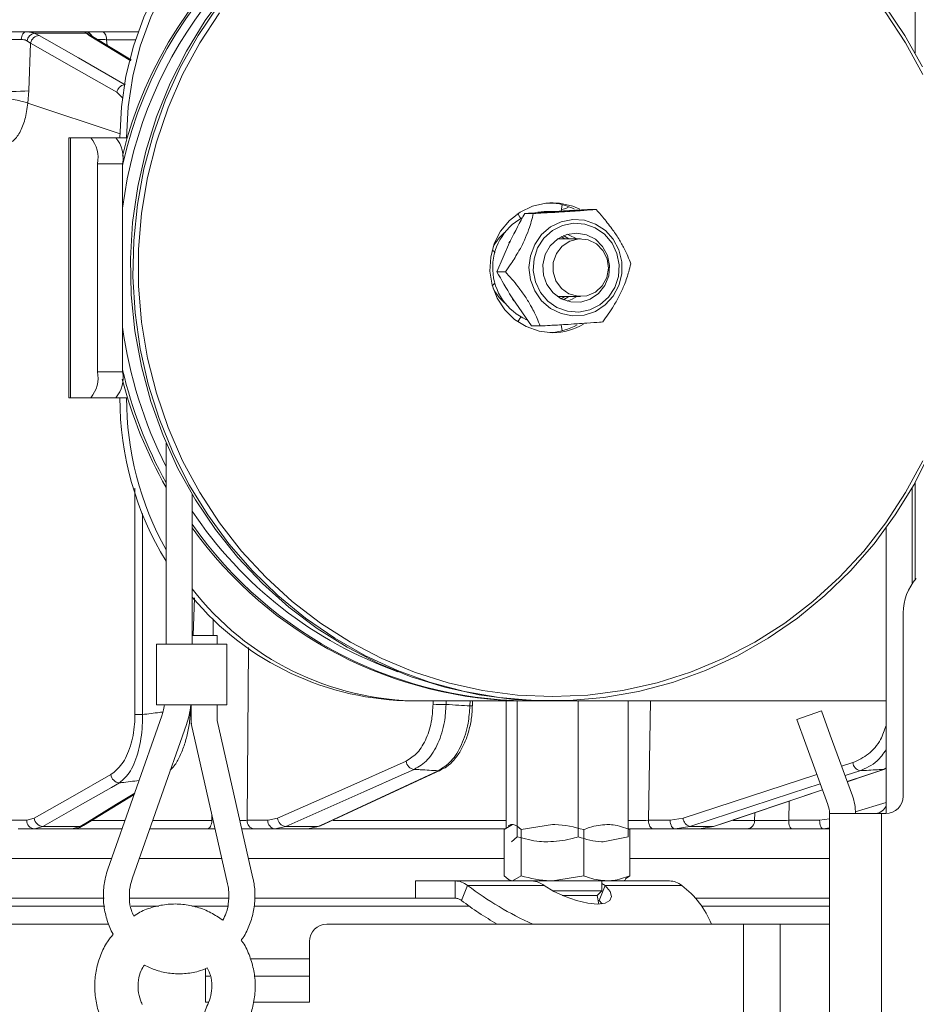
# Model space of a CAD drawing. Extents: x -2685 to 86, y -519 to 2616.
# Drawn here: x -379 to -276, y 1918 to 2032 of the extents above; entities that cross this region are included whole.
import ezdxf

# ---------------------------------------------------------------- set-up
doc = ezdxf.new("R2010")
doc.units = 0
doc.header["$LTSCALE"] = 5
doc.layers.add('SLD-0', color=7, linetype='Continuous')
doc.styles.add('Brunner 2014', font='arial.ttf', dxfattribs={"height": 35})
doc.dimstyles.new('Brunner 2014', dxfattribs={"dimscale": 5, "dimtxt": 35, "dimasz": 5, "dimexe": 3.175, "dimexo": 0, "dimgap": 0.762, "dimtad": 1, "dimdec": 0, "dimrnd": 1e-08, "dimtxsty": 'Brunner 2014', "dimcen": 0.09, "dimdle": 10, "dimclrd": 7, "dimclre": 7, "dimclrt": 7, "dimadec": 1, "dimazin": 2, "dimtfac": 0.666667, "dimtdec": 0, "dimtmove": 0, "dimatfit": 3, "dimldrblk": 'Filled-1', "dimfxl": 1, "dimtolj": 1, "dimlwd": 5, "dimlwe": 5, "dimarcsym": 0})

# ---------------------------------------------------------------- blocks, each defined once
blk = doc.blocks.new('*D165')
at = {"layer": 'Defpoints', "color": 0, "lineweight": 5, "transparency": 16777216}
for p in [(-693.52, 2477.6), (70.16, 2477.6), (-122.87, 1245.22)]:
    blk.add_point(p, dxfattribs=at)
at = {"layer": 'SLD-0', "color": 7, "linetype": 'Continuous', "lineweight": 5, "transparency": 16777216}
for p, q in [((-693.52, 2477.6), (86.04, 2477.6)), ((70.16, 1270.22), (70.16, 2452.6)), ((-122.87, 1245.22), (86.04, 1245.22))]:
    blk.add_line(p, q, dxfattribs=at)
at = {"layer": 'SLD-0', "color": 7, "lineweight": 5, "transparency": 16777216}
for points in [[(66, 2452.6), (74.33, 2452.6), (70.16, 2477.6)], [(66, 1270.22), (74.33, 1270.22), (70.16, 1245.22)]]:
    blk.add_solid(points, dxfattribs=at)
at = {"layer": 'SLD-0', "color": 7, "transparency": 16777216, "insert": (30.59, 1842.46), "char_height": 35, "attachment_point": 2, "rotation": 90, "style": 'Brunner 2014'}
blk.add_mtext('\\A1;1232', dxfattribs=at)
blk = doc.blocks.new('Filled-1')
at = {"color": 0}
for p, q in [((0, 0), (-1, 0.1667)), ((-1, 0.1667), (-1, -0.1667)), ((-1, 0), (0, 0)), ((-1, -0.1667), (0, 0))]:
    blk.add_line(p, q, dxfattribs=at)
at = {"color": 0, "flags": 128}
blk.add_lwpolyline([(-1, -0.1667), (0, 0), (-1, 0.1667), (-1, -0.1667)], dxfattribs=at)
at = {"color": 0}
blk.add_solid([(-1, -0.1667), (0, 0), (-1, 0.1667), (-1, -0.1667)], dxfattribs=at)

msp = doc.modelspace()

# ---------------------------------------------------------------- linework, layer by layer
at = {"color": 7, "linetype": 'Continuous', "lineweight": 18}
for p, q in [((-275.98, 2039.08), (-275.98, 2027.82)), ((-378.62, 2030.3), (-371.8, 2030.3)), ((-377.62, 2030.13), (-377.06, 2029.87)), ((-371.61, 2030.13), (-377.62, 2030.13)), ((-371.29, 2029.87), (-371.61, 2030.13)), ((-366.48, 2026.94), (-371.29, 2029.87)), ((-366.45, 2027.05), (-370.89, 2029.76)), ((-369.77, 2030.3), (-365.61, 2030.3)), ((-378.04, 2028.99), (-378.46, 2029.27)), ((-378.04, 2028.99), (-378.24, 2023.51)), ((-369.29, 2029.39), (-369.21, 2028.74)), ((-365.93, 2029.39), (-369.29, 2029.39)), ((-378.24, 2023.51), (-378.38, 2022.08)), ((-367.45, 2022.67), (-368.1, 2023.32)), ((-367.71, 2018.54), (-378.38, 2022.08)), ((-378.38, 2022.08), (-378.38, 2022.08)), ((-373.64, 2018.07), (-373.64, 1988.07)), ((-373.44, 2018.07), (-373.64, 2018.07)), ((-373.44, 1988.07), (-373.44, 2018.07)), ((-371.11, 2018.07), (-373.44, 2018.07)), ((-368.21, 2018.07), (-371.11, 2018.07)), ((-368.21, 2018.07), (-366.97, 2018.07)), ((-367.74, 2018.08), (-366.97, 2018.08)), ((-367.74, 2018.08), (-367.74, 2018.07)), ((-366.97, 2018.08), (-366.97, 2018.07)), ((-370.33, 2015.07), (-367.43, 2015.07)), ((-370.33, 1991.07), (-370.33, 2015.07)), ((-367.43, 1991.07), (-367.43, 2015.07)), ((-321.79, 2009.28), (-321.95, 2009.24)), ((-320.04, 2009.33), (-321.03, 2009.33)), ((-317.19, 2009.57), (-318.44, 2009.57)), ((-316.84, 2009.56), (-316.7, 2010.35)), ((-312.8, 2009.79), (-313.79, 2009.79)), ((-324.25, 2002.61), (-322.79, 2005.97)), ((-322.85, 2005.9), (-322.75, 2006.09)), ((-314.58, 2006.4), (-317.25, 2006.4)), ((-316.82, 2006.66), (-316.39, 2006.4)), ((-316.54, 2006.79), (-315.96, 2006.4)), ((-324.45, 2004.84), (-324.78, 2005.15)), ((-323.27, 2002.61), (-324.25, 2002.61)), ((-324.78, 2001), (-324.51, 2001.24)), ((-320.25, 1996.35), (-322.4, 1999.48)), ((-317.25, 1999.75), (-314.58, 1999.75)), ((-316.39, 1999.75), (-316.82, 1999.49)), ((-315.96, 1999.75), (-316.54, 1999.36)), ((-321.95, 1996.91), (-321.79, 1996.87)), ((-319.26, 1996.35), (-320.25, 1996.35)), ((-316.7, 1995.8), (-316.81, 1996.5)), ((-367.43, 1991.07), (-370.33, 1991.07)), ((-373.64, 1988.07), (-373.44, 1988.07)), ((-373.44, 1988.07), (-371.11, 1988.07)), ((-371.11, 1988.07), (-368.21, 1988.07)), ((-368.21, 1988.07), (-366.97, 1988.07)), ((-362.4, 1982.83), (-362.4, 1959.63)), ((-366, 1951.52), (-366.03, 1977.64)), ((-276.33, 1966.59), (-276.33, 1977.69)), ((-275.98, 1978.32), (-275.98, 1967.06)), ((-359.4, 1959.63), (-359.4, 1976.92)), ((-365.15, 1974.7), (-365.13, 1951.5)), ((-279.33, 1973.04), (-279.33, 1940.07)), ((-359.29, 1960.63), (-359.13, 1964.98)), ((-277.37, 1963.22), (-277.37, 1942.07)), ((-356.98, 1960.63), (-356.96, 1962.53)), ((-359.4, 1960.63), (-357.61, 1960.63)), ((-357.61, 1960.63), (-356.5, 1960.63)), ((-356.5, 1959.63), (-356.5, 1960.63)), ((-363.5, 1959.63), (-363.5, 1952.63)), ((-363.5, 1959.63), (-358.9, 1959.63)), ((-358.9, 1959.63), (-355.4, 1959.63)), ((-355.4, 1952.63), (-355.4, 1959.63)), ((-352.92, 1959.22), (-353.06, 1939.29)), ((-363.5, 1952.63), (-358.9, 1952.63)), ((-359.5, 1952.63), (-359.5, 1950.46)), ((-358.9, 1952.63), (-355.4, 1952.63)), ((-356.5, 1950.8), (-356.5, 1952.63)), ((-333.94, 1953.07), (-333.16, 1953.07)), ((-333.16, 1953.07), (-320.79, 1953.07)), ((-331.61, 1952.69), (-331.61, 1953.07)), ((-330.11, 1953.07), (-330.11, 1952.67)), ((-327.35, 1952.5), (-327.33, 1953.07)), ((-327.06, 1952.5), (-327.04, 1953.07)), ((-323.18, 1953.07), (-323.18, 1938.35)), ((-321.89, 1953.07), (-321.89, 1937.39)), ((-320.79, 1953.07), (-320.5, 1953.07)), ((-320.5, 1953.07), (-318.24, 1953.07)), ((-318.24, 1953.07), (-317.95, 1953.07)), ((-317.95, 1953.07), (-279.33, 1953.07)), ((-314.85, 1953.07), (-314.85, 1937.39)), ((-309.09, 1953.07), (-309.09, 1937.39)), ((-306.51, 1953.07), (-306.75, 1939.29)), ((-362.9, 1951.34), (-369.13, 1933.64)), ((-289.62, 1950.91), (-286.8, 1951.94)), ((-286.8, 1951.94), (-285.78, 1949.12)), ((-366.3, 1932.64), (-360.07, 1950.35)), ((-359.5, 1950.46), (-355.31, 1931.95)), ((-352.39, 1932.61), (-356.5, 1950.8)), ((-288.6, 1948.09), (-289.62, 1950.91)), ((-283.23, 1942.13), (-285.78, 1949.12)), ((-286.05, 1941.1), (-288.6, 1948.09)), ((-284.47, 1945.53), (-283.17, 1945.95)), ((-344.59, 1938.64), (-330.75, 1945.06)), ((-302.77, 1939.53), (-287.32, 1944.59)), ((-283.83, 1943.76), (-279.62, 1945.17)), ((-283.82, 1943.74), (-279.51, 1945.19)), ((-279.62, 1945.17), (-279.33, 1945.34)), ((-279.62, 1945.17), (-279.51, 1945.19)), ((-371.94, 1938.69), (-366.09, 1942.27)), ((-299.15, 1938.6), (-286.66, 1942.79)), ((-290.53, 1941.49), (-290.58, 1939.29)), ((-282.9, 1940.26), (-279.33, 1941.33)), ((-357.13, 1939.27), (-357.12, 1939.95)), ((-294.51, 1939.27), (-294.49, 1940.16)), ((-285.87, 1940.07), (-285.87, 1702.57)), ((-279.87, 1940.07), (-285.87, 1940.07)), ((-279.37, 1940.07), (-279.87, 1940.07)), ((-279.87, 1940.07), (-279.87, 1547.57)), ((-380.36, 1939.29), (-378.48, 1939.29)), ((-378.48, 1939.29), (-377.62, 1939.53)), ((-370.95, 1939.27), (-367.15, 1939.27)), ((-363.97, 1939.27), (-357.13, 1939.27)), ((-353.06, 1939.29), (-350.65, 1939.29)), ((-350.65, 1939.29), (-349.56, 1939.53)), ((-343.15, 1939.27), (-323.18, 1939.27)), ((-306.75, 1939.29), (-304.25, 1939.29)), ((-304.25, 1939.29), (-302.77, 1939.53)), ((-297.04, 1939.27), (-294.51, 1939.27)), ((-290.58, 1939.29), (-287.01, 1939.29)), ((-287.01, 1939.29), (-285.87, 1939.45)), ((-377.6, 1938.3), (-379.48, 1938.3)), ((-376.63, 1938.58), (-377.6, 1938.3)), ((-373.25, 1938.3), (-377.6, 1938.3)), ((-376.63, 1938.58), (-372.34, 1938.58)), ((-373.25, 1938.3), (-372.34, 1938.58)), ((-367.48, 1938.3), (-373.1, 1938.3)), ((-357.69, 1938.3), (-364.3, 1938.3)), ((-349.86, 1938.3), (-352.26, 1938.3)), ((-348.61, 1938.58), (-349.86, 1938.3)), ((-346.05, 1938.3), (-349.86, 1938.3)), ((-348.61, 1938.58), (-344.86, 1938.58)), ((-346.05, 1938.3), (-344.86, 1938.58)), ((-323.24, 1938.3), (-346.05, 1938.3)), ((-323.4, 1938.22), (-322.43, 1938.8)), ((-323.4, 1938.22), (-323.4, 1932.89)), ((-322.65, 1938.8), (-322.94, 1938.64)), ((-322.43, 1938.8), (-322.65, 1938.8)), ((-321.46, 1938.22), (-317.83, 1938.8)), ((-321.46, 1938.22), (-321.46, 1932.89)), ((-314.21, 1938.22), (-314.21, 1932.89)), ((-308.9, 1938.22), (-309.09, 1938.34)), ((-308.9, 1938.22), (-308.9, 1932.89)), ((-303.68, 1938.3), (-306.18, 1938.3)), ((-301.98, 1938.58), (-303.68, 1938.3)), ((-300.91, 1938.3), (-303.68, 1938.3)), ((-301.98, 1938.58), (-299.26, 1938.58)), ((-300.91, 1938.3), (-299.26, 1938.58)), ((-295.39, 1938.3), (-300.91, 1938.3)), ((-299.26, 1938.58), (-299.15, 1938.6)), ((-286.58, 1938.3), (-290.15, 1938.3)), ((-285.87, 1938.41), (-286.58, 1938.3)), ((-285.87, 1938.3), (-286.58, 1938.3)), ((-321.89, 1937.39), (-322.54, 1936.8)), ((-309.09, 1937.39), (-311.97, 1936.8)), ((-440.37, 1934.87), (-368.69, 1934.87)), ((-365.51, 1934.87), (-355.97, 1934.87)), ((-352.9, 1934.87), (-323.4, 1934.87)), ((-308.9, 1934.87), (-285.87, 1934.87)), ((-333.65, 1932.3), (-333.65, 1930.3)), ((-333.65, 1932.3), (-329.05, 1932.3)), ((-329.05, 1932.3), (-321.25, 1932.3)), ((-329.05, 1930.3), (-329.05, 1932.3)), ((-322.93, 1932.47), (-322.65, 1932.3)), ((-321.46, 1932.89), (-322.43, 1932.3)), ((-317.83, 1932.3), (-321.2, 1932.3)), ((-314.21, 1932.89), (-317.83, 1932.3)), ((-311.55, 1932.3), (-317.83, 1932.3)), ((-312.15, 1931.17), (-312.15, 1932.3)), ((-311.74, 1931.77), (-312.15, 1932)), ((-309.65, 1932.3), (-311.55, 1932.3)), ((-309.65, 1932.3), (-309.37, 1932.47)), ((-309.65, 1932.3), (-304.32, 1932.3)), ((-309.42, 1932.55), (-308.9, 1932.89)), ((-328.34, 1930.04), (-327.63, 1931.77)), ((-327.63, 1931.77), (-318.8, 1931.77)), ((-317.82, 1931.17), (-312.15, 1931.17)), ((-312.69, 1930.62), (-312.15, 1931.17)), ((-311.74, 1931.77), (-312.44, 1930.04)), ((-311.74, 1931.77), (-302.91, 1931.77)), ((-440.37, 1930.3), (-369.56, 1930.3)), ((-366.63, 1930.3), (-355.14, 1930.3)), ((-352.17, 1930.3), (-333.65, 1930.3)), ((-333.65, 1930.3), (-329.05, 1930.3)), ((-316.72, 1930.62), (-312.69, 1930.62)), ((-312.48, 1929.62), (-312.69, 1930.62)), ((-312.1, 1929.65), (-312.44, 1930.04)), ((-301.38, 1930.3), (-285.87, 1930.3)), ((-369.48, 1929.39), (-440.23, 1929.39)), ((-363.25, 1929.39), (-366.42, 1929.39)), ((-355.21, 1929.39), (-359.45, 1929.39)), ((-327.48, 1929.39), (-352.18, 1929.39)), ((-285.87, 1929.39), (-300.61, 1929.39)), ((-437.37, 1927.3), (-369.02, 1927.3)), ((-343.87, 1927.3), (-295.81, 1927.3)), ((-295.81, 1927.3), (-291.57, 1927.3)), ((-295.81, 1702.57), (-295.81, 1927.3)), ((-291.57, 1927.3), (-285.87, 1927.3)), ((-291.57, 1702.57), (-291.57, 1927.3)), ((-345.87, 1925.3), (-345.87, 1918.3)), ((-345.87, 1923.3), (-352.6, 1923.3)), ((-357.87, 1918.3), (-357.87, 1922.17)), ((-357.87, 1921.3), (-357.37, 1921.3)), ((-347.37, 1921.3), (-352.23, 1921.3)), ((-347.37, 1921.3), (-346.37, 1921.3)), ((-346.37, 1921.3), (-345.87, 1921.3)), ((-357.5, 1918.3), (-357.87, 1918.3)), ((-345.87, 1918.3), (-352.31, 1918.3))]:
    msp.add_line(p, q, dxfattribs=at)
at = {"color": 7, "linetype": 'Continuous', "lineweight": 18, "flags": 128}
for points in [[(-335.23, 2053.05), (-338.67, 2052.73), (-342.06, 2052.05), (-345.36, 2051.02), (-348.55, 2049.64), (-351.58, 2047.93), (-354.43, 2045.91), (-357.07, 2043.6), (-359.46, 2041.03), (-361.59, 2038.21), (-363.43, 2035.19), (-364.96, 2031.98), (-366.17, 2028.64), (-367.04, 2025.18), (-367.57, 2021.65), (-367.74, 2018.08)], [(-366.97, 2018.08), (-366.79, 2021.65), (-366.26, 2025.18), (-365.39, 2028.64), (-364.18, 2031.98), (-362.65, 2035.19), (-360.81, 2038.21), (-358.68, 2041.03), (-356.29, 2043.6), (-353.65, 2045.91), (-350.8, 2047.93), (-347.77, 2049.64), (-344.59, 2051.02), (-341.28, 2052.05), (-337.89, 2052.73), (-334.45, 2053.05)], [(-317.95, 2053.07), (-313.9, 2052.9), (-309.89, 2052.37), (-305.93, 2051.5), (-302.06, 2050.29), (-298.3, 2048.75), (-294.68, 2046.89), (-291.22, 2044.72), (-287.95, 2042.26), (-284.88, 2039.52), (-282.05, 2036.53), (-279.48, 2033.3), (-277.17, 2029.87), (-275.14, 2026.24)], [(-275.12, 2025.36), (-277.1, 2029.03), (-279.37, 2032.51), (-281.92, 2035.78), (-284.73, 2038.81), (-287.78, 2041.59), (-291.04, 2044.09), (-294.5, 2046.29), (-298.12, 2048.18), (-301.89, 2049.75), (-305.77, 2050.98), (-309.74, 2051.86), (-313.76, 2052.4), (-317.82, 2052.57)], [(-355.45, 2034.95), (-357.9, 2031.61), (-360.07, 2028.07), (-361.94, 2024.36), (-363.51, 2020.5), (-364.76, 2016.52), (-365.68, 2012.44), (-366.27, 2008.3), (-366.53, 2004.12), (-366.44, 1999.93), (-366.02, 1995.77), (-365.26, 1991.66), (-364.17, 1987.62), (-362.76, 1983.7), (-361.04, 1979.91), (-359.02, 1976.28), (-356.71, 1972.84), (-354.13, 1969.62), (-351.3, 1966.63), (-348.24, 1963.89), (-344.97, 1961.43), (-341.51, 1959.26), (-337.89, 1957.4), (-334.13, 1955.86), (-330.25, 1954.64), (-326.3, 1953.77), (-322.28, 1953.25), (-318.24, 1953.07), (-318.24, 1953.07)], [(-274.25, 1981.79), (-276.12, 1978.07), (-278.29, 1974.54), (-280.73, 1971.2), (-283.44, 1968.09), (-286.39, 1965.22), (-289.56, 1962.62), (-292.93, 1960.31), (-296.47, 1958.29), (-300.17, 1956.59), (-303.99, 1955.21), (-307.9, 1954.17), (-311.89, 1953.47), (-315.92, 1953.12), (-319.97, 1953.12), (-324, 1953.47), (-327.99, 1954.17), (-331.9, 1955.21), (-335.72, 1956.59), (-339.42, 1958.29), (-342.96, 1960.31), (-346.33, 1962.62), (-349.5, 1965.22), (-352.45, 1968.09), (-355.16, 1971.2), (-357.6, 1974.54), (-359.77, 1978.07), (-361.64, 1981.79), (-363.21, 1985.65), (-364.46, 1989.63), (-365.39, 1993.7), (-365.98, 1997.85), (-366.23, 2002.03), (-366.15, 2006.21), (-365.72, 2010.38), (-364.97, 2014.49), (-363.88, 2018.52), (-362.47, 2022.45), (-360.75, 2026.24), (-358.72, 2029.87), (-356.41, 2033.3)], [(-356.26, 2032.51), (-358.53, 2029.03), (-360.51, 2025.36), (-362.18, 2021.53), (-363.53, 2017.57), (-364.56, 2013.5), (-365.24, 2009.36), (-365.59, 2005.17), (-365.59, 2000.97), (-365.24, 1996.79), (-364.56, 1992.65), (-363.53, 1988.58), (-362.18, 1984.62), (-360.51, 1980.79), (-358.53, 1977.12), (-356.26, 1973.64), (-353.71, 1970.37), (-350.9, 1967.34), (-347.85, 1964.56), (-344.59, 1962.06), (-341.13, 1959.86), (-337.51, 1957.97), (-333.74, 1956.4), (-329.86, 1955.17), (-325.9, 1954.29), (-321.87, 1953.75), (-317.82, 1953.57), (-313.76, 1953.75), (-309.74, 1954.29), (-305.77, 1955.17), (-301.89, 1956.4), (-298.12, 1957.97), (-294.5, 1959.86), (-291.04, 1962.06), (-287.78, 1964.56), (-284.73, 1967.34), (-281.92, 1970.37), (-279.37, 1973.64), (-277.1, 1977.12), (-275.12, 1980.79)], [(-379.12, 2029.42), (-379.1, 2029.6), (-379.06, 2029.77), (-379.02, 2029.92), (-378.95, 2030.05), (-378.88, 2030.16), (-378.8, 2030.24), (-378.71, 2030.29), (-378.62, 2030.3)], [(-377.06, 2029.87), (-376.15, 2029.36), (-372.53, 2027.29), (-367.12, 2024.19)], [(-369.29, 2029.39), (-369.3, 2029.57), (-369.34, 2029.75), (-369.38, 2029.9), (-369.44, 2030.04), (-369.51, 2030.15), (-369.59, 2030.24), (-369.68, 2030.29), (-369.77, 2030.3)], [(-368.1, 2023.32), (-373.07, 2026.16), (-378.04, 2028.99)], [(-314.69, 2009.84), (-315.5, 2010.18), (-317.03, 2010.53), (-318.6, 2010.53), (-320.13, 2010.18), (-321.55, 2009.5), (-322.8, 2008.52), (-323.81, 2007.28), (-324.55, 2005.85), (-324.96, 2004.29), (-325.05, 2002.67), (-324.8, 2001.07), (-324.22, 1999.56), (-323.34, 1998.22), (-322.2, 1997.1), (-320.86, 1996.27), (-319.37, 1995.75), (-317.82, 1995.57), (-317.82, 1995.57)], [(-321.81, 2009.33), (-321.58, 2008.92), (-321.47, 2008.76)], [(-318.44, 2009.57), (-318.8, 2009.56), (-319.53, 2009.47)], [(-318.15, 2009.5), (-317.56, 2009.56), (-317.19, 2009.57)], [(-316.77, 2009.79), (-316.3, 2009.92), (-315.96, 2010.11)], [(-315.5, 2008.63), (-314.15, 2008.55), (-312.87, 2008.11), (-311.73, 2007.36), (-310.81, 2006.35), (-310.16, 2005.12), (-309.82, 2003.77), (-309.82, 2002.37), (-310.16, 2001.02), (-310.81, 1999.8), (-311.74, 1998.78), (-312.88, 1998.03), (-314.16, 1997.6), (-315.51, 1997.51), (-316.83, 1997.78), (-318.05, 1998.37), (-319.09, 1999.26), (-319.88, 2000.39), (-320.38, 2001.69), (-320.54, 2003.08), (-320.37, 2004.46), (-319.88, 2005.76), (-319.08, 2006.89), (-318.04, 2007.78), (-316.82, 2008.37), (-315.5, 2008.63)], [(-315.41, 2008.2), (-314.11, 2008.11), (-312.89, 2007.67), (-311.81, 2006.93), (-310.96, 2005.91), (-310.39, 2004.71), (-310.14, 2003.39), (-310.23, 2002.05), (-310.65, 2000.79), (-311.38, 1999.67), (-312.35, 1998.79), (-313.52, 1998.2), (-314.79, 1997.95), (-316.08, 1998.04), (-317.31, 1998.47), (-318.38, 1999.22), (-319.23, 2000.23), (-319.8, 2001.44), (-320.05, 2002.76), (-319.96, 2004.09), (-319.54, 2005.36), (-318.82, 2006.48), (-317.84, 2007.36), (-316.68, 2007.95), (-315.41, 2008.2)], [(-311.24, 2003.32), (-311.48, 2004.49), (-312.05, 2005.53), (-312.88, 2006.35), (-313.91, 2006.88), (-315.05, 2007.07), (-316.19, 2006.91), (-317.23, 2006.41), (-318.09, 2005.61), (-318.68, 2004.58), (-318.95, 2003.42), (-318.88, 2002.23), (-318.47, 2001.12), (-317.76, 2000.18), (-316.82, 1999.49), (-315.72, 1999.13), (-314.57, 1999.11), (-313.47, 1999.45), (-312.51, 2000.11), (-311.78, 2001.03), (-311.34, 2002.13), (-311.24, 2003.32)], [(-315.81, 2006.15), (-316.71, 2005.57), (-317.37, 2004.72), (-317.74, 2003.69), (-317.76, 2002.59), (-317.44, 2001.55), (-316.8, 2000.67), (-315.93, 2000.06), (-314.91, 1999.77), (-313.86, 1999.83), (-312.88, 2000.25), (-312.09, 2000.98), (-311.56, 2001.93), (-311.37, 2003.01), (-311.52, 2004.09), (-312.01, 2005.06), (-312.77, 2005.82), (-313.73, 2006.28), (-314.78, 2006.39), (-315.81, 2006.15)], [(-315.02, 2006.4), (-315.98, 2006.88), (-316.13, 2006.93)], [(-322.28, 1999.26), (-322.44, 1999.5), (-322.49, 1999.58)], [(-316.13, 1999.22), (-315.54, 1999.45), (-315.02, 1999.75)], [(-321.47, 1997.38), (-321.59, 1997.23), (-321.81, 1996.82)], [(-359.6, 1952.07), (-359.6, 1952.07), (-359.6, 1952.07)], [(-349.56, 1939.53), (-342.14, 1942.82), (-334.72, 1946.12)], [(-377.62, 1939.53), (-373.2, 1942.04), (-368.78, 1944.56)], [(-333.78, 1945.17), (-334.94, 1944.65), (-339.6, 1942.58), (-348.61, 1938.58)], [(-344.86, 1938.58), (-343.74, 1939.09), (-339.28, 1941.16), (-331.01, 1945.01)], [(-331.01, 1945.01), (-330.86, 1945.02), (-330.75, 1945.06)], [(-282.38, 1945.01), (-283.96, 1944.49), (-284.08, 1944.45)], [(-367.78, 1943.61), (-368.69, 1943.09), (-372.33, 1941.02), (-376.63, 1938.58)], [(-286.93, 1943.51), (-290.27, 1942.42), (-301.98, 1938.58)], [(-372.34, 1938.58), (-371.49, 1939.09), (-368.12, 1941.16), (-366.03, 1942.44)], [(-299.26, 1938.58), (-297.72, 1939.09), (-291.55, 1941.16), (-286.67, 1942.8)], [(-357.69, 1938.3), (-357.58, 1938.32), (-357.48, 1938.38), (-357.38, 1938.47), (-357.3, 1938.59), (-357.23, 1938.73), (-357.17, 1938.9), (-357.14, 1939.08), (-357.13, 1939.27)], [(-306.75, 1939.29), (-306.74, 1939.09), (-306.71, 1938.91), (-306.65, 1938.74), (-306.58, 1938.59), (-306.49, 1938.47), (-306.4, 1938.38), (-306.29, 1938.32), (-306.18, 1938.3)], [(-304.25, 1939.29), (-304.24, 1939.09), (-304.2, 1938.91), (-304.15, 1938.74), (-304.08, 1938.59), (-303.99, 1938.47), (-303.89, 1938.38), (-303.79, 1938.32), (-303.68, 1938.3)], [(-290.15, 1938.3), (-290.24, 1938.32), (-290.32, 1938.38), (-290.39, 1938.47), (-290.46, 1938.59), (-290.51, 1938.74), (-290.55, 1938.91), (-290.57, 1939.09), (-290.58, 1939.29)], [(-286.58, 1938.3), (-286.66, 1938.32), (-286.74, 1938.38), (-286.82, 1938.47), (-286.88, 1938.59), (-286.94, 1938.74), (-286.98, 1938.91), (-287, 1939.09), (-287.01, 1939.29)], [(-344.86, 1938.58), (-344.7, 1938.6), (-344.59, 1938.64)], [(-318.8, 1931.77), (-317.67, 1931.08), (-316.38, 1930.48), (-315.05, 1930.02), (-313.76, 1929.72), (-312.64, 1929.62), (-311.76, 1929.72), (-311.2, 1930.02), (-311.01, 1930.48), (-311.19, 1931.08), (-311.74, 1931.77)]]:
    msp.add_lwpolyline(points, dxfattribs=at)
at = {"color": 7, "linetype": 'Continuous', "lineweight": 18}
for centre, radius, start, end in [((-320.18, 2004.42), 48.66, 90.7154, 166.3099), ((-319.89, 2004.4), 48.68, 90.7098, 167.5981), ((-318.99, 2003.81), 48.83, 109.9598, 172.7778), ((-377.39, 2029.08), 1.08, 102.0775, 169.5025), ((-376.99, 2028.8), 1.07, 93.8998, 169.708), ((-371.8, 2029.31), 0.995, 29.4198, 89.9433), ((-371.67, 2029.22), 0.921, 39.6297, 86.4353), ((-371.29, 2029.1), 0.776, 58.7956, 89.8413), ((-367.03, 2023.12), 1.09, 100.1002, 169.4182), ((-380.17, 2042.54), 19.13, 264.2218, 275.7782), ((-373.81, 2015.77), 3.55, 348.6309, 40.3907), ((-370.91, 2015.77), 3.55, 348.6309, 40.3907), ((-318.47, 2003.53), 7.05, 63.0473, 87.3205), ((-318.15, 2003.08), 6.58, 118.9217, 246.0336), ((-320.11, 2003.16), 5.12, 129.2355, 153.3342), ((-320.11, 2002.99), 5.12, 206.6658, 230.7645), ((-317.43, 2002.97), 50.45, 187.7147, 206.9639), ((-318.47, 2002.64), 7.07, 272.7112, 299.6833), ((-317.82, 2002.64), 7.06, 270.0733, 300.3681), ((-317.71, 2002.92), 51.06, 193.162, 208.9236), ((-373.81, 1990.37), 3.55, 319.6093, 11.3691), ((-370.91, 1990.37), 3.55, 319.6093, 11.3691), ((-318.09, 2002.89), 50.97, 194.3924, 209.6179), ((-331.87, 1988.03), 35.87, 179.9233, 211.6644), ((-331.06, 1988.03), 35.91, 179.9321, 209.2023), ((-319.63, 2001.44), 47.77, 213.6297, 250.3983), ((-320.27, 2000.85), 47.77, 214.9945, 271.0838), ((-320.53, 2000.9), 47.83, 215.6298, 269.6865), ((-271.37, 1963.22), 6, 138.3822, 180), ((-332.99, 1986.5), 33.43, 217.8083, 269.7125), ((-333.79, 1986.44), 33.36, 219.8574, 269.7518), ((-330.63, 1972.3), 19.64, 267.1429, 271.5257), ((-327.22, 1954.64), 2.15, 266.4952, 274.3105), ((-365.24, 1967.76), 16.26, 267.314, 270.4081), ((-333.64, 1946.25), 1.09, 186.8426, 262.9644), ((-282.07, 1946.06), 1.1, 185.641, 253.308), ((-367.71, 1944.69), 1.08, 186.7859, 265.9802), ((-288.87, 1940.07), 3, 0, 20), ((-288.87, 1940.07), 6, 0, 20), ((-279.37, 1942.07), 2, 270, 0), ((-280.69, 1941.5), 1.44, 276.0379, 340.2161), ((-377.54, 1939.25), 0.943, 177.4967, 266.2004), ((-376.55, 1939.65), 1.08, 186.7881, 265.9444), ((-352.15, 1939.21), 0.911, 175.0702, 262.8776), ((-349.75, 1939.21), 0.911, 175.0702, 262.8776), ((-348.48, 1939.66), 1.09, 186.8483, 262.9177), ((-301.67, 1939.63), 1.1, 185.6516, 253.2697), ((-295.45, 1939.24), 0.939, 273.8685, 1.7163), ((-372.34, 1939.35), 0.777, 270.1158, 301.2942), ((-303.84, 1963.29), 39.49, 232.9547, 245.6719), ((-309, 1923.57), 10.21, 21.4301, 53.3591), ((-306.77, 1958.24), 35.5, 232.5847, 240.5986), ((-343.87, 1925.3), 2, 90, 180)]:
    msp.add_arc(centre, radius, start, end, dxfattribs=at)
msp.add_ellipse((-358, 1950.63), major_axis=(1.5, 0.17), ratio=0.029508, start_param=3.144886, end_param=3.400099, dxfattribs=at)
for points, knots in [([(-382.31, 2030.3), (-381.88, 2030.3), (-381.04, 2030.3), (-379.72, 2030.3), (-378.96, 2030.3), (-378.62, 2030.3)], [0, 0, 0, 0, 0.34942, 0.698897, 1, 1, 1, 1]), ([(-378.62, 2030.3), (-378.31, 2030.29), (-377.95, 2030.26), (-377.67, 2030.15), (-377.62, 2030.13)], [0, 0, 0, 0, 0.83996, 1, 1, 1, 1]), ([(-371.61, 2030.13), (-371.7, 2030.21), (-371.8, 2030.3), (-371.8, 2030.3), (-371.8, 2030.3)], [0, 0, 0, 0, 0.846164, 1, 1, 1, 1]), ([(-371.8, 2030.3), (-371.71, 2030.3), (-371.54, 2030.3), (-370.79, 2030.3), (-370.09, 2030.3), (-369.77, 2030.3)], [0, 0, 0, 0, 0.347885, 0.695762, 1, 1, 1, 1]), ([(-370.95, 2029.79), (-370.97, 2029.81), (-370.99, 2029.84), (-370.98, 2029.83), (-370.98, 2029.82)], [0, 0, 0, 0, 0.7668188, 1, 1, 1, 1]), ([(-370.88, 2029.76), (-370.91, 2029.78), (-370.98, 2029.82), (-370.97, 2029.81), (-370.96, 2029.81)], [0, 0, 0, 0, 0.523081, 1, 1, 1, 1]), ([(-379.12, 2029.42), (-379.38, 2029.42), (-379.94, 2029.43), (-380.93, 2029.42), (-381.57, 2029.4), (-381.89, 2029.39)], [0, 0, 0, 0, 0.300903, 0.650248, 1, 1, 1, 1]), ([(-378.46, 2029.27), (-378.49, 2029.29), (-378.67, 2029.38), (-378.91, 2029.4), (-379.12, 2029.42)], [0, 0, 0, 0, 0.160319, 1, 1, 1, 1]), ([(-369.29, 2029.39), (-369.54, 2029.4), (-369.96, 2029.41), (-370.22, 2029.42), (-370.33, 2029.42)], [0, 0, 0, 0, 0.5905832, 1, 1, 1, 1]), ([(-382.21, 2022.71), (-382.2, 2022.71), (-382.07, 2022.71), (-381.61, 2022.68), (-380.79, 2022.59), (-379.81, 2022.44), (-378.94, 2022.27), (-378.57, 2022.14), (-378.38, 2022.08)], [0, 0, 0, 0, 0.005359, 0.100443, 0.325535, 0.550325, 0.775164, 1, 1, 1, 1]), ([(-378.38, 2022.08), (-378.38, 2022.08), (-378.41, 2021.75), (-378.53, 2020.78), (-378.93, 2019.32), (-379.47, 2018.35), (-379.91, 2017.85), (-380.11, 2017.68), (-380.25, 2017.58), (-380.29, 2017.56), (-380.3, 2017.55), (-380.3, 2017.55), (-380.3, 2017.55), (-380.3, 2017.55), (-380.3, 2017.55), (-380.3, 2017.54), (-380.3, 2017.54), (-380.3, 2017.54)], [0, 0, 0, 0, 0.000015, 0.156627, 0.466601, 0.776615, 0.847154, 0.961589, 0.990143, 0.99729, 0.999093, 0.999498, 0.999641, 0.999722, 0.999816, 0.999909, 1, 1, 1, 1]), ([(-320.04, 2009.33), (-320.19, 2008.73), (-320.42, 2007.81), (-321.05, 2006.24), (-321.76, 2004.86), (-322.53, 2003.64), (-323.05, 2002.91), (-323.27, 2002.61)], [0, 0, 0, 0, 0.299584, 0.463953, 0.629195, 0.843246, 1, 1, 1, 1]), ([(-322.79, 2005.97), (-322.75, 2006.05), (-322.2, 2007.18), (-321.59, 2008.3), (-321.03, 2009.33)], [0, 0, 0, 0, 0.070215, 1, 1, 1, 1]), ([(-321.03, 2009.33), (-320.74, 2009.35), (-319.65, 2009.42), (-318.45, 2009.5), (-317.56, 2009.56)], [0, 0, 0, 0, 0.2575513, 1, 1, 1, 1]), ([(-312.8, 2009.79), (-312.92, 2009.78), (-313.44, 2009.74), (-314.37, 2009.67), (-315.79, 2009.57), (-317.28, 2009.48), (-318.73, 2009.4), (-319.66, 2009.35), (-320.04, 2009.33)], [0, 0, 0, 0, 0.075506, 0.324131, 0.480598, 0.636977, 0.851721, 1, 1, 1, 1]), ([(-317.56, 2009.56), (-317.23, 2009.58), (-315.99, 2009.66), (-314.72, 2009.74), (-313.79, 2009.79)], [0, 0, 0, 0, 0.268634, 1, 1, 1, 1]), ([(-308.79, 2003.54), (-309.01, 2004.1), (-309.36, 2004.96), (-310.16, 2006.41), (-311.04, 2007.7), (-311.95, 2008.84), (-312.55, 2009.51), (-312.8, 2009.79)], [0, 0, 0, 0, 0.299584, 0.463953, 0.629195, 0.843246, 1, 1, 1, 1]), ([(-322.4, 1999.48), (-322.45, 1999.56), (-323.12, 2000.61), (-323.71, 2001.65), (-324.25, 2002.61)], [0, 0, 0, 0, 0.070215, 1, 1, 1, 1]), ([(-323.27, 2002.61), (-322.77, 2002.05), (-322.01, 2001.19), (-320.96, 1999.74), (-320.17, 1998.45), (-319.63, 1997.31), (-319.37, 1996.64), (-319.26, 1996.35)], [0, 0, 0, 0, 0.299584, 0.463953, 0.629195, 0.843246, 1, 1, 1, 1]), ([(-312.02, 1996.82), (-311.6, 1997.42), (-310.94, 1998.34), (-310.07, 1999.9), (-309.45, 2001.29), (-309.04, 2002.51), (-308.87, 2003.23), (-308.79, 2003.54)], [0, 0, 0, 0, 0.299584, 0.463953, 0.629195, 0.843246, 1, 1, 1, 1]), ([(-319.26, 1996.35), (-318.88, 1996.37), (-317.95, 1996.42), (-316.51, 1996.5), (-315.01, 1996.6), (-313.59, 1996.69), (-312.66, 1996.77), (-312.14, 1996.81), (-312.02, 1996.82)], [0, 0, 0, 0, 0.148279, 0.363023, 0.519402, 0.675869, 0.924494, 1, 1, 1, 1]), ([(-362.59, 1952.64), (-362.63, 1952.38), (-362.7, 1951.94), (-362.84, 1951.52), (-362.9, 1951.34)], [0, 0, 0, 0, 0.5863454, 1, 1, 1, 1]), ([(-360.07, 1950.35), (-359.96, 1950.69), (-359.71, 1951.43), (-359.61, 1952.21), (-359.55, 1952.63)], [0, 0, 0, 0, 0.454084, 1, 1, 1, 1]), ([(-334.72, 1946.12), (-334.27, 1946.4), (-333.36, 1946.97), (-332.33, 1948.71), (-331.72, 1950.7), (-331.65, 1952.09), (-331.61, 1952.69)], [0, 0, 0, 0, 0.2673992, 0.5348169, 0.8015167, 1, 1, 1, 1]), ([(-330.11, 1952.67), (-330.15, 1951.99), (-330.25, 1950.4), (-330.97, 1948.13), (-332.18, 1946.14), (-333.24, 1945.49), (-333.78, 1945.17)], [0, 0, 0, 0, 0.1986929, 0.4654739, 0.732782, 1, 1, 1, 1]), ([(-331.01, 1945.01), (-330.5, 1945.33), (-329.46, 1945.98), (-328.26, 1947.97), (-327.53, 1950.24), (-327.4, 1951.82), (-327.35, 1952.5)], [0, 0, 0, 0, 0.267945, 0.536241, 0.802348, 1, 1, 1, 1]), ([(-330.76, 1945.09), (-330.52, 1945.21), (-329.95, 1945.48), (-329.17, 1946.23), (-328.42, 1947.27), (-327.8, 1948.55), (-327.36, 1949.99), (-327.11, 1951.34), (-327.09, 1952.19), (-327.08, 1952.5)], [0, 0, 0, 0, 0.109831, 0.261545, 0.420609, 0.582406, 0.743228, 0.904526, 1, 1, 1, 1]), ([(-330.11, 1952.67), (-329.62, 1952.64), (-328.7, 1952.58), (-327.78, 1952.52), (-327.35, 1952.5)], [0, 0, 0, 0, 0.53345, 1, 1, 1, 1]), ([(-368.78, 1944.56), (-368.34, 1944.91), (-367.45, 1945.61), (-366.48, 1947.72), (-366.05, 1949.86), (-366.01, 1951.14), (-366, 1951.52)], [0, 0, 0, 0, 0.303504, 0.607879, 0.885153, 1, 1, 1, 1]), ([(-365.13, 1951.5), (-365.13, 1951.07), (-365.14, 1949.62), (-365.54, 1947.2), (-366.47, 1944.79), (-367.35, 1944), (-367.78, 1943.61)], [0, 0, 0, 0, 0.116516, 0.395947, 0.699444, 1, 1, 1, 1]), ([(-365.13, 1951.5), (-364.47, 1951.58), (-363.68, 1951.68), (-362.89, 1951.78), (-362.76, 1951.8)], [0, 0, 0, 0, 0.826325, 1, 1, 1, 1]), ([(-361.93, 1945.06), (-361.78, 1945.22), (-361.35, 1945.67), (-360.8, 1946.68), (-360.26, 1948.02), (-359.87, 1949.52), (-359.65, 1950.89), (-359.62, 1951.76), (-359.61, 1952.08)], [0, 0, 0, 0, 0.115663, 0.315685, 0.51528, 0.705802, 0.891203, 1, 1, 1, 1]), ([(-283.17, 1945.95), (-282.55, 1946.24), (-281.32, 1946.81), (-279.96, 1948.39), (-279.52, 1949.69), (-279.33, 1950.25)], [0, 0, 0, 0, 0.363188, 0.7265, 1, 1, 1, 1]), ([(-279.33, 1947.43), (-279.67, 1946.97), (-280.49, 1945.82), (-281.68, 1945.31), (-282.38, 1945.01)], [0, 0, 0, 0, 0.401808, 1, 1, 1, 1]), ([(-331.01, 1945.01), (-331.7, 1945.05), (-332.62, 1945.1), (-333.54, 1945.16), (-333.78, 1945.17)], [0, 0, 0, 0, 0.74864, 1, 1, 1, 1]), ([(-279.62, 1945.17), (-279.85, 1945.16), (-280.77, 1945.1), (-281.69, 1945.05), (-282.38, 1945.01)], [0, 0, 0, 0, 0.251431, 1, 1, 1, 1]), ([(-365.52, 1943.89), (-366.2, 1943.8), (-366.95, 1943.71), (-367.7, 1943.62), (-367.78, 1943.61)], [0, 0, 0, 0, 0.895972, 1, 1, 1, 1]), ([(-353.89, 1939.28), (-353.86, 1939.28), (-353.52, 1939.28), (-353.28, 1939.28), (-353.06, 1939.29)], [0, 0, 0, 0, 0.09527, 1, 1, 1, 1]), ([(-309.09, 1939.27), (-308.71, 1939.27), (-307.87, 1939.28), (-307.15, 1939.28), (-306.75, 1939.29)], [0, 0, 0, 0, 0.4557966, 1, 1, 1, 1]), ([(-294.51, 1939.27), (-294.42, 1939.27), (-294.16, 1939.27), (-293.52, 1939.27), (-292.57, 1939.27), (-291.54, 1939.28), (-290.9, 1939.28), (-290.58, 1939.29)], [0, 0, 0, 0, 0.109368, 0.331848, 0.554455, 0.777209, 1, 1, 1, 1]), ([(-373.23, 1938.32), (-373.14, 1938.32), (-372.78, 1938.31), (-372.36, 1938.42), (-372.09, 1938.62), (-372.05, 1938.64)], [0, 0, 0, 0, 0.204067, 0.88565, 1, 1, 1, 1]), ([(-356.75, 1938.3), (-356.87, 1938.3), (-357.21, 1938.3), (-357.5, 1938.3), (-357.69, 1938.3)], [0, 0, 0, 0, 0.363457, 1, 1, 1, 1]), ([(-352.26, 1938.3), (-352.56, 1938.3), (-352.96, 1938.3), (-353.53, 1938.3), (-353.67, 1938.3)], [0, 0, 0, 0, 0.7424488, 1, 1, 1, 1]), ([(-322.43, 1938.8), (-322.4, 1938.8), (-322.08, 1938.8), (-321.76, 1938.5), (-321.46, 1938.22)], [0, 0, 0, 0, 0.070215, 1, 1, 1, 1]), ([(-317.83, 1938.8), (-317.75, 1938.8), (-316.52, 1938.8), (-315.32, 1938.5), (-314.21, 1938.22)], [0, 0, 0, 0, 0.0702148, 1, 1, 1, 1]), ([(-314.21, 1938.22), (-313.99, 1938.31), (-313.12, 1938.65), (-312.22, 1938.74), (-311.55, 1938.8)], [0, 0, 0, 0, 0.2525637, 1, 1, 1, 1]), ([(-311.55, 1938.8), (-311.32, 1938.8), (-310.42, 1938.76), (-309.54, 1938.45), (-308.9, 1938.22)], [0, 0, 0, 0, 0.264671, 1, 1, 1, 1]), ([(-306.18, 1938.3), (-306.67, 1938.3), (-307.52, 1938.3), (-308.49, 1938.3), (-308.9, 1938.3)], [0, 0, 0, 0, 0.5816596, 1, 1, 1, 1]), ([(-290.15, 1938.3), (-290.58, 1938.3), (-291.43, 1938.3), (-292.8, 1938.3), (-294.06, 1938.3), (-294.92, 1938.3), (-295.27, 1938.3), (-295.39, 1938.3)], [0, 0, 0, 0, 0.22274, 0.445485, 0.668115, 0.890623, 1, 1, 1, 1]), ([(-318.37, 1936.8), (-318.69, 1936.81), (-319.88, 1936.84), (-321.04, 1937.16), (-321.89, 1937.39)], [0, 0, 0, 0, 0.264671, 1, 1, 1, 1]), ([(-314.85, 1937.39), (-315.14, 1937.3), (-316.29, 1936.96), (-317.48, 1936.87), (-318.37, 1936.8)], [0, 0, 0, 0, 0.252564, 1, 1, 1, 1]), ([(-311.97, 1936.8), (-312.04, 1936.81), (-313.01, 1936.81), (-313.96, 1937.11), (-314.85, 1937.39)], [0, 0, 0, 0, 0.070215, 1, 1, 1, 1]), ([(-369.13, 1933.64), (-369.22, 1933.33), (-369.49, 1932.49), (-369.68, 1931.05), (-369.63, 1929.35), (-369.22, 1927.71), (-368.84, 1926.62), (-368.52, 1926.15), (-368.51, 1926.14)], [0, 0, 0, 0, 0.1240342, 0.3417102, 0.5597355, 0.7778901, 0.9960554, 1, 1, 1, 1]), ([(-366.15, 1928.23), (-366.25, 1928.45), (-366.53, 1929.08), (-366.68, 1930.24), (-366.63, 1931.52), (-366.4, 1932.3), (-366.3, 1932.64)], [0, 0, 0, 0, 0.156968, 0.460298, 0.76307, 1, 1, 1, 1]), ([(-353.75, 1925.45), (-353.67, 1925.55), (-353.25, 1926.09), (-352.74, 1927.25), (-352.26, 1928.87), (-352.11, 1930.53), (-352.21, 1931.79), (-352.35, 1932.46), (-352.39, 1932.61)], [0, 0, 0, 0, 0.051669, 0.275768, 0.500184, 0.724873, 0.938096, 1, 1, 1, 1]), ([(-322.43, 1932.3), (-322.45, 1932.31), (-322.78, 1932.31), (-323.1, 1932.61), (-323.4, 1932.89)], [0, 0, 0, 0, 0.070215, 1, 1, 1, 1]), ([(-317.83, 1932.3), (-317.92, 1932.31), (-319.14, 1932.31), (-320.34, 1932.61), (-321.46, 1932.89)], [0, 0, 0, 0, 0.070215, 1, 1, 1, 1]), ([(-320.21, 1932.3), (-319.94, 1932.27), (-319.47, 1932.22), (-319, 1931.9), (-318.8, 1931.77)], [0, 0, 0, 0, 0.577392, 1, 1, 1, 1]), ([(-311.55, 1932.3), (-312.22, 1932.37), (-313.12, 1932.46), (-313.99, 1932.8), (-314.21, 1932.89)], [0, 0, 0, 0, 0.7474363, 1, 1, 1, 1]), ([(-308.9, 1932.89), (-309.54, 1932.66), (-310.42, 1932.34), (-311.32, 1932.31), (-311.55, 1932.3)], [0, 0, 0, 0, 0.735329, 1, 1, 1, 1]), ([(-355.31, 1931.95), (-355.27, 1931.74), (-355.14, 1931.08), (-355.15, 1929.94), (-355.38, 1928.72), (-355.73, 1928.03), (-355.87, 1927.75)], [0, 0, 0, 0, 0.1496856, 0.465196, 0.7810297, 1, 1, 1, 1]), ([(-355.87, 1927.75), (-356.32, 1928.06), (-357.24, 1928.7), (-358.82, 1929.31), (-360.49, 1929.64), (-362.19, 1929.65), (-363.86, 1929.33), (-365.2, 1928.85), (-365.91, 1928.39), (-366.15, 1928.23)], [0, 0, 0, 0, 0.149225, 0.304381, 0.459214, 0.61378, 0.768182, 0.922509, 1, 1, 1, 1]), ([(-368.51, 1926.14), (-368.74, 1925.86), (-369.33, 1925.14), (-369.99, 1923.76), (-370.5, 1922.1), (-370.7, 1920.37), (-370.58, 1918.63), (-370.21, 1917.1), (-369.81, 1916.21), (-369.65, 1915.84)], [0, 0, 0, 0, 0.099638, 0.257239, 0.415159, 0.573363, 0.73179, 0.890346, 1, 1, 1, 1]), ([(-353.12, 1915.84), (-352.98, 1916.16), (-352.6, 1917), (-352.22, 1918.47), (-352.07, 1920.2), (-352.24, 1921.95), (-352.73, 1923.61), (-353.25, 1924.8), (-353.67, 1925.36), (-353.75, 1925.45)], [0, 0, 0, 0, 0.103727, 0.275241, 0.447089, 0.619165, 0.791359, 0.963547, 1, 1, 1, 1]), ([(-365.17, 1918.05), (-365.24, 1918.21), (-365.46, 1918.71), (-365.67, 1919.66), (-365.64, 1920.84), (-365.38, 1921.86), (-365.04, 1922.39), (-364.91, 1922.59)], [0, 0, 0, 0, 0.106288, 0.353298, 0.599943, 0.846084, 1, 1, 1, 1]), ([(-364.91, 1922.59), (-364.46, 1922.37), (-363.51, 1921.92), (-361.94, 1921.59), (-360.3, 1921.55), (-358.84, 1921.76), (-358, 1922.11), (-357.67, 1922.25)], [0, 0, 0, 0, 0.1992829, 0.4184738, 0.6373906, 0.8561411, 1, 1, 1, 1]), ([(-357.67, 1922.25), (-357.57, 1922.06), (-357.28, 1921.53), (-357.1, 1920.51), (-357.14, 1919.34), (-357.38, 1918.52), (-357.57, 1918.12), (-357.61, 1918.05)], [0, 0, 0, 0, 0.15148, 0.422053, 0.691144, 0.946684, 1, 1, 1, 1]), ([(-357.61, 1918.05), (-357.73, 1917.77), (-358.05, 1917.04), (-358.3, 1915.79), (-358.3, 1914.49), (-358.12, 1913.69), (-358.05, 1913.37)], [0, 0, 0, 0, 0.195647, 0.493613, 0.792561, 1, 1, 1, 1])]:
    msp.add_open_spline(points, degree=3, knots=knots, dxfattribs=at)
for points in [[(-327.63, 1931.77), (-327.85, 1931.92), (-328.3, 1932.23), (-328.8, 1932.28), (-329.05, 1932.3)], [(-304.32, 1932.3), (-304.07, 1932.28), (-303.58, 1932.23), (-303.13, 1931.92), (-302.91, 1931.77)], [(-328.34, 1930.04), (-328.45, 1930.11), (-328.67, 1930.27), (-328.92, 1930.29), (-329.05, 1930.3)]]:
    msp.add_open_spline(points, degree=3, dxfattribs=at)

# ---------------------------------------------------------------- dimensions: what is measured, and where the dimension line sits
at = {"layer": 'SLD-0', "color": 0}
dim = msp.add_linear_dim(base=(70.16, 2477.6), p1=(-122.87, 1245.22), p2=(-693.52, 2477.6), angle=90, dimstyle='Brunner 2014', dxfattribs=at)
dim.commit()
dim.dimension.update_dxf_attribs({"geometry": '*D165', "text_midpoint": (70.16, 1842.46), "dimtype": 160})

doc.saveas('drawing.dxf')
